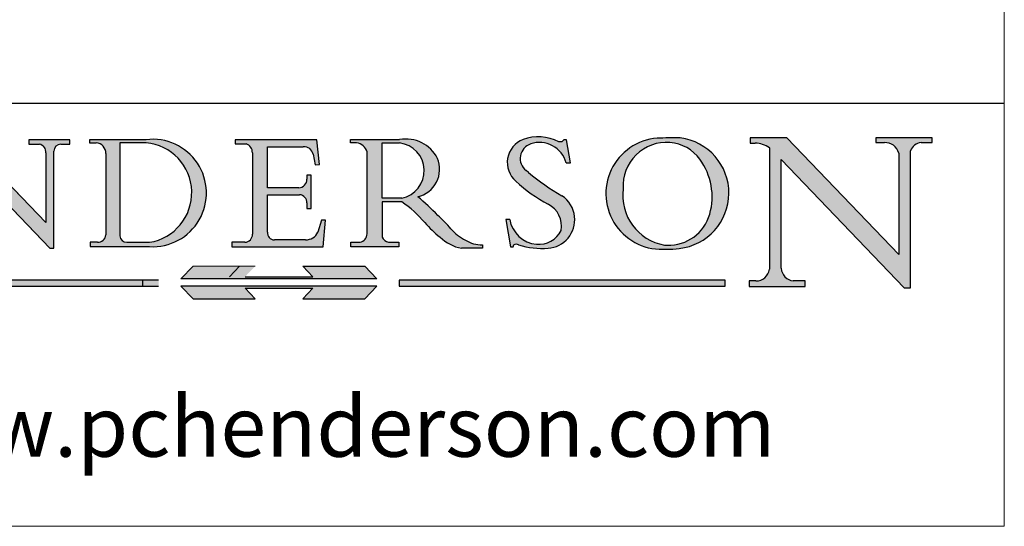
# Model space of a CAD drawing. Units: millimetres. Extents: x 7686 to 9983, y -344 to 1303.
# Drawn here: x 9726 to 9983, y -344 to -211 of the extents above; entities that cross this region are included whole.
import ezdxf
from ezdxf.enums import TextEntityAlignment as Align

# ---------------------------------------------------------------- set-up
doc = ezdxf.new("R2010")
doc.units = ezdxf.units.MM
doc.linetypes.add('CONTINUOUS_ACAD', pattern=[0])
doc.linetypes.add('DOUBLE_DASH_TRIPLE_DOT', pattern=[0.3984, 0.1181, -0.0295, 0.1181, -0.0295, 0.0049, -0.0295, 0.0049, -0.0295, 0.0049, -0.0295])
doc.layers.add('Border', color=7, linetype='Continuous')
doc.styles.add('ROMANS', font='arial.ttf')
doc.styles.get("Standard").update_dxf_attribs({"font": 'tahoma.ttf'})

# ---------------------------------------------------------------- blocks, each defined once
blk = doc.blocks.new('Title Blocks ISO')
h = blk.add_hatch(color=256)
edge = h.paths.add_edge_path()
edge.add_line((111.8798712955539, 33.12128352118615), (115.2123756143386, 33.12128352118615))
edge.add_line((115.2123756143386, 33.12128352118615), (115.2123756143386, 33.47970984620582))
edge.add_line((115.2123756143386, 33.47970984620582), (114.4433938382243, 33.47970984620582))
edge.add_arc((114.4433938382243, 34.14246580113967), 0.6627559549338308, 183.3388980413414, 270, ccw=False)
edge.add_line((113.7817629072869, 34.10386571011405), (113.7817629072868, 40.59237604156083))
edge.add_line((113.7817629072868, 40.59237604156083), (121.0561519425781, 32.99968051091815))
edge.add_line((121.0561519425781, 32.99968051091815), (121.3807309808982, 32.99968051091815))
edge.add_line((121.3807309808982, 32.99968051091815), (121.3807309808982, 41.01826591397905))
edge.add_arc((121.9666849959759, 41.01826591397905), 0.5859540150776762, 91.3435112152971, 180, ccw=False)
edge.add_line((121.9529463985238, 41.6040588455903), (122.698224284294, 41.6040588455903))
edge.add_line((122.698224284294, 41.6040588455903), (122.698224284294, 41.97010024423225))
edge.add_line((122.698224284294, 41.97010024423225), (119.3021258490195, 41.97010024423225))
edge.add_line((119.3021258490195, 41.97010024423225), (119.3021258490195, 41.6040588455903))
edge.add_line((119.3021258490195, 41.6040588455903), (120.1993209031724, 41.6040588455903))
edge.add_arc((120.0708873828182, 40.96732444950536), 0.6495582039418895, -7.84634562942631, 78.59607913227711, ccw=False)
edge.add_line((120.7143642528213, 40.87864875904135), (120.7143642528211, 35.11936028363493))
edge.add_line((120.7143642528211, 35.11936028363493), (114.1508259874092, 41.97010024423225))
edge.add_line((114.1508259874092, 41.97010024423225), (111.8901167513869, 41.97010024423225))
edge.add_line((111.8901167513869, 41.97010024423225), (111.8901167513869, 41.6040588455903))
edge.add_line((111.8901167513869, 41.6040588455903), (112.2991383716152, 41.60405884559019))
edge.add_arc((112.1386734304087, 40.00605731376576), 1.606037948826286, 55.15775084271161, 84.2658080938889, ccw=False)
edge.add_line((113.0562332922184, 41.32417786707858), (113.0562332922185, 33.99046377482))
edge.add_arc((112.4939092605523, 34.04463735811942), 0.5649275119135968, 269.9999999999982, 354.49717958116054, ccw=False)
edge.add_line((112.4939092605523, 33.47970984620582), (111.8798712955539, 33.47970984620582))
edge.add_line((111.8798712955539, 33.47970984620582), (111.8798712955539, 33.12128352118615))
h = blk.add_hatch(color=256)
edge = h.paths.add_edge_path(flags=16)
edge.add_line((129.0158013944008, 41.72132575674042), (126.8474422423256, 41.72132575674042))
edge.add_line((126.8474422423256, 41.72132575674042), (126.8474422423256, 34.01828233712216))
edge.add_arc((127.4121233785852, 34.05344370007729), 0.5657747847795487, 183.5630728646947, 270)
edge.add_line((127.4121233785852, 33.48766891529775), (129.2967718760781, 33.48766891529775))
edge.add_arc((128.6383138931824, 37.58682170857503), 4.151700921052971, 279.1256196326258, 444.7832579466122)
edge = h.paths.add_edge_path()
edge.add_arc((124.8019237182614, 40.8351095659028), 0.8910963276072079, 0, 84.00085025510522)
edge.add_line((124.8950554967922, 41.72132575674042), (124.324815961179, 41.72132575674042))
edge.add_line((124.324815961179, 41.72132575674042), (124.324815961179, 41.97786402628091))
edge.add_line((124.324815961179, 41.97786402628091), (129.0158013944008, 41.97786402628091))
edge.add_arc((129.5605390499924, 37.56847517638674), 4.442909985920329, -93.4035435467083, 97.04265920423211, ccw=False)
edge.add_line((129.2967718760781, 33.13340178117039), (124.3981126085731, 33.13340178117039))
edge.add_line((124.3981126085731, 33.13340178117039), (124.3981126085731, 33.48766891529775))
edge.add_line((124.3981126085731, 33.48766891529775), (124.9975881118954, 33.48766891529775))
edge.add_arc((124.9975881118954, 34.18828623806311), 0.7006173227653628, 270.0000000000014, 353.0248094133294)
edge.add_line((125.6930200458687, 34.10320358313766), (125.6930200458687, 40.8351095659028))
h = blk.add_hatch(color=256)
edge = h.paths.add_edge_path()
edge.add_line((142.2102615958223, 33.69418552744684), (139.6271108476878, 33.69418552744682))
edge.add_arc((139.6271108476876, 34.27430679784134), 0.5801212703944943, 174.4236434720562, 270.00000000001927, ccw=False)
edge.add_line((139.049734952791, 34.33067846054691), (139.0497349527908, 37.42891370477663))
edge.add_line((139.0497349527908, 37.42891370477663), (141.7062552925825, 37.42891370477666))
edge.add_arc((141.6308519576318, 36.74531877251065), 0.6877410081865026, 0, 83.70548581296572, ccw=False)
edge.add_line((142.3185929658183, 36.74531877251035), (142.3185929658183, 36.29405660867749))
edge.add_line((142.3185929658183, 36.29405660867749), (142.6590501031463, 36.2940566086772))
edge.add_line((142.6590501031463, 36.2940566086772), (142.6590501031459, 39.05175935219841))
edge.add_line((142.6590501031459, 39.05175935219841), (142.3185929658183, 39.05175935219841))
edge.add_line((142.3185929658183, 39.05175935219841), (142.3185929658183, 38.70250799980937))
edge.add_arc((141.6416132286902, 38.68489952346644), 0.6772086996792471, -90, 1.4899470357826772, ccw=False)
edge.add_line((141.6416132286902, 38.0076908237872), (139.0497349527908, 38.0076908237872))
edge.add_line((139.0497349527908, 38.0076908237872), (139.0497349527908, 41.37756450558708))
edge.add_line((139.0497349527908, 41.37756450558708), (142.0200353002834, 41.37756450558707))
edge.add_arc((142.1252154320802, 40.68068614017568), 0.7047711091576075, 7.670400320452416, 98.58289354625498, ccw=False)
edge.add_line((142.8236804511461, 40.77475490993709), (143.0044582798257, 39.88703311649284))
edge.add_line((143.0044582798257, 39.88703311649284), (143.3581923747342, 39.92501798480765))
edge.add_line((143.3581923747342, 39.92501798480765), (143.1389054317227, 41.9671276919827))
edge.add_line((143.1389054317227, 41.9671276919827), (136.3821265002112, 41.9671276919827))
edge.add_line((136.3821265002112, 41.9671276919827), (136.3821265002111, 41.62449183506653))
edge.add_line((136.3821265002111, 41.62449183506653), (137.2876022207036, 41.62449183506653))
edge.add_arc((137.0604953128987, 40.91286367398367), 0.7469887463803611, -1.9346175598540185, 72.30019059474353, ccw=False)
edge.add_line((137.807058276799, 40.88764605809322), (137.807058276799, 34.1639779304495))
edge.add_arc((137.1846438148267, 34.12106767001727), 0.6238918599586445, -90, 3.943823415883287, ccw=False)
edge.add_line((137.1846438148267, 33.49717581005863), (136.1097437925176, 33.49717581005862))
edge.add_line((136.1097437925176, 33.49717581005862), (136.1097437925176, 33.11831096892745))
edge.add_line((136.1097437925176, 33.11831096892745), (143.6718860037359, 33.11831096892745))
edge.add_line((143.6718860037359, 33.11831096892745), (143.8537411270517, 35.31572704748831))
edge.add_line((143.8537411270517, 35.31572704748831), (143.5354946612489, 35.31572704748827))
edge.add_line((143.5354946612489, 35.31572704748827), (143.2324027890558, 34.31552386690196))
edge.add_arc((142.2102615958223, 34.84559842129498), 1.151412893848158, 270, 332.5890929486235, ccw=False)
h = blk.add_hatch(color=256)
edge = h.paths.add_edge_path(flags=16)
edge.add_line((148.540817945555, 37.14319332318921), (148.540817945555, 41.70739500424215))
edge.add_line((148.540817945555, 41.70739500424215), (149.986195617437, 41.70739500424215))
edge.add_arc((149.7024653346136, 39.41099089891019), 2.313865745538523, -78.54771284842678, 82.9565641102318, ccw=False)
edge.add_line((150.1618876282939, 37.14319332318921), (148.540817945555, 37.14319332318921))
edge = h.paths.add_edge_path()
edge.add_line((145.9268370495981, 41.98416946988195), (149.986195617437, 41.98416946988195))
edge.add_arc((150.5171197140356, 39.12637848801547), 2.906690505091034, 26.73269879166247, 100.5244953658555, ccw=False)
edge.add_arc((150.957289585664, 39.53199939728282), 2.336888734327936, -77.03574014801683, 22.70193037844848, ccw=False)
edge.add_arc((140.9828681073053, 24.27141303148241), 16.6969331544594, 43.29080613025121, 51.03987823246251, ccw=False)
edge.add_arc((144.6020344191325, 26.32137869055188), 12.69556206325385, 40.70940330773499, 47.76115907009478, ccw=False)
edge.add_arc((157.1492256200603, 37.11724892920301), 3.856864382510258, 220.7094033077351, 243.4327312077848)
edge.add_arc((156.836788809244, 35.97495469715656), 2.705366392259709, 238.5251126944697, 270)
edge.add_line((156.836788809244, 33.26958830489685), (156.836788809244, 32.99773196157085))
edge.add_line((156.836788809244, 32.99773196157085), (155.109905556091, 32.99773196157084))
edge.add_arc((155.772891204607, 36.50036177452046), 3.564823358415056, 226.6714173869075, 259.2817293774281, ccw=False)
edge.add_arc((158.8762514677249, 40.90690879441194), 8.932670134752644, 220.3838915613148, 231.5920830405884, ccw=False)
edge.add_arc((145.0574978337099, 29.20567244294297), 9.174744255326107, 40.13297681672546, 56.19609361297648)
edge.add_line((150.1618876282939, 36.82939443260041), (148.540817945555, 36.82939443260041))
edge.add_line((148.540817945555, 36.82939443260041), (148.540817945555, 33.92695724792318))
edge.add_arc((149.2317352488414, 34.23266573894872), 0.7555292194652674, 203.8678355571255, 258.2205207993906)
edge.add_line((149.0774973948495, 33.49304753618342), (149.9136308709488, 33.49304753618342))
edge.add_line((149.9136308709488, 33.49304753618342), (149.9136308709488, 33.11621294359638))
edge.add_line((149.9136308709488, 33.11621294359638), (145.9568677432127, 33.11621294359638))
edge.add_line((145.9568677432127, 33.11621294359638), (145.9568677432127, 33.49304753618342))
edge.add_line((145.9568677432127, 33.49304753618342), (146.718100308716, 33.49304753618342))
edge.add_arc((146.5376590263892, 34.23000561713436), 0.7587267422772337, 283.7579797119083, 356.9812580249066)
edge.add_line((147.2953329304226, 34.19004908333223), (147.2953329304226, 40.96841244700324))
edge.add_arc((146.3368756844528, 40.7212546308712), 0.9898117388812399, 14.45986954067649, 85.06360990480411)
edge.add_line((146.4220486991635, 41.70739500424215), (145.9268370495981, 41.70739500424215))
edge.add_line((145.9268370495981, 41.70739500424215), (145.9268370495981, 41.98416946988195))
h = blk.add_hatch(color=256)
edge = h.paths.add_edge_path()
edge.add_line((163.7558549448598, 40.06466454375235), (164.10721567289, 40.06466454375235))
edge.add_line((164.10721567289, 40.06466454375235), (163.7996543556428, 41.96446463385914))
edge.add_line((163.7996543556428, 41.96446463385914), (163.5697074490312, 41.96446463385914))
edge.add_line((163.5697074490312, 41.96446463385914), (163.4020199525485, 41.8038070543676))
edge.add_line((163.4020199525485, 41.8038070543676), (163.142663193898, 41.8038070543676))
edge.add_arc((161.4701380824508, 38.62456231685784), 3.592344269332347, 62.25220845887818, 110.8096881097972)
edge.add_arc((160.9124442066014, 40.09195432508899), 2.022547542051841, 110.8096881097966, 229.7592170607356)
edge.add_arc((167.9276104182948, 47.38076045662679), 12.13538957445691, 226.7060885191224, 242.2640809537411)
edge.add_arc((161.3299597988683, 34.83320672820006), 2.041002712150211, -10.157440486262715, 62.26408095374143, ccw=False)
edge.add_arc((161.4963816346599, 35.3735633764681), 2.050774512687569, 264.6808863508768, 333.9597539938773, ccw=False)
edge.add_arc((161.5364623132012, 35.80405851622432), 2.48313145567109, 190.0296489176695, 264.6808863508766, ccw=False)
edge.add_line((159.091278660378, 35.37160189399552), (158.7827946941462, 35.37160189399552))
edge.add_line((158.7827946941462, 35.37160189399552), (159.1500680314156, 33.10296185342283))
edge.add_line((159.1500680314156, 33.10296185342283), (159.3735558034684, 33.10296185342283))
edge.add_line((159.3735558034684, 33.10296185342283), (159.4283890898879, 33.28391169903226))
edge.add_arc((159.6330425367475, 32.86491159904763), 0.4663090360465238, 65.30020117333157, 116.03240660105129, ccw=False)
edge.add_arc((161.8140380420993, 39.47165532283664), 6.494263125210722, 252.1918822162923, 273.9856636166399)
edge.add_arc((162.0862808614568, 35.37085123246108), 2.384492125826143, 274.3088400476872, 365.8124657135003)
edge.add_arc((162.1212399354459, 35.3744099303153), 2.349352387856274, 5.81246571350085, 56.96974444854591)
edge.add_arc((172.755821743604, 53.70760387544598), 18.84840909917213, 230.0304671335736, 240.2461455100654, ccw=False)
edge.add_line((160.6479774396501, 39.26244441350283), (160.4444259469803, 39.4225163001458))
edge.add_arc((161.2312554746254, 40.42306879057798), 1.272873124739543, 108.57817880256019, 231.8186647129067, ccw=False)
edge.add_arc((161.5530162788555, 39.46577000957755), 2.28279934543278, 15.209603933257199, 108.5781788025578, ccw=False)
h = blk.add_hatch(color=256)
edge = h.paths.add_edge_path(flags=16)
edge.add_arc((172.0675676127221, 38.34437756967243), 3.407244478276231, 36.26259189651417, 85.28533039672877)
edge.add_arc((172.0529366637332, 38.16697410357546), 3.585250249113969, 85.28533039672847, 183.8704455164119)
edge.add_arc((172.6174459292001, 37.37486696252652), 4.177955851326371, 172.4340468239057, 259.8572405806371)
edge.add_arc((172.7919859789266, 51.72678793767909), 18.4870082501753, 267.1776652275068, 267.8936768180174)
edge.add_arc((172.2421477821939, 36.77693828387718), 3.527050806590522, 267.8936768180171, 344.2786924858666)
edge.add_arc((170.5717924706307, 37.24712431901378), 5.262320749425029, 344.2786924858665, 396.2625918965145)
edge = h.paths.add_edge_path()
edge.add_arc((171.652425464485, 37.51332019972517), 4.604400491663247, 94.56991720728443, 275.0170075405732)
edge.add_arc((172.2881453734119, 38.38183346095937), 5.460249349820256, 267.5537157622909, 278.6905453670297)
edge.add_arc((172.6210062620611, 37.55776597074917), 4.599897721625063, 276.1421716975607, 442.8928695938044)
edge.add_arc((172.7637841895103, -9.954992033700396), 52.07905779243873, 89.53094387807677, 91.62650729122718)
h = blk.add_hatch(color=256)
edge = h.paths.add_edge_path()
edge.add_arc((179.4685390873549, 31.39820434497361), 1.106467408072776, 269.3763379169344, 352.7922856076719)
edge.add_line((180.5662629877748, 31.25937940638551), (180.5662629877748, 41.3139624095882))
edge.add_arc((179.2845704708843, 39.36965923476694), 2.328744413514125, 56.60696756582305, 87.0839319377529)
edge.add_line((179.4030407309133, 41.69538822606448), (178.9709006007346, 41.69538822606448))
edge.add_line((178.9709006007346, 41.69538822606448), (178.9709006007346, 42.12081822737387))
edge.add_line((178.9709006007346, 42.12081822737387), (182.0229222769413, 42.12081822737388))
edge.add_line((182.0229222769413, 42.12081822737388), (191.266025322743, 32.47326338192227))
edge.add_line((191.266025322743, 32.47326338192227), (191.2660253227426, 40.86497606069582))
edge.add_arc((190.1499363255331, 40.58187851296409), 1.151433398518552, 14.23297755352669, 93.45155061879863)
edge.add_line((190.0806148606268, 41.73122328531364), (189.3749083702509, 41.73122328531364))
edge.add_line((189.3749083702509, 41.73122328531364), (189.3749083702509, 42.12081822737387))
edge.add_line((189.3749083702509, 42.12081822737387), (194.0232474083051, 42.12081822737387))
edge.add_line((194.0232474083051, 42.12081822737387), (194.0232474083051, 41.73122328531364))
edge.add_line((194.0232474083051, 41.73122328531364), (193.1105902820963, 41.73122328531364))
edge.add_arc((193.1925794818321, 40.74413677832381), 0.9904857400057274, 94.74819194538676, 162.0109621267226)
edge.add_line((192.2505130215134, 41.05003346921343), (192.2505130215134, 29.72571237358906))
edge.add_line((192.2505130215134, 29.72571237358906), (191.7274563618655, 29.72571237358943))
edge.add_line((191.7274563618655, 29.72571237358943), (181.5536107771007, 40.34473639418195))
edge.add_line((181.5536107771007, 40.34473639418195), (181.5536107771009, 31.34070211794372))
edge.add_arc((182.6757822558207, 31.40832659917116), 1.12420723094698, 183.4485971136698, 263.2975929404511)
edge.add_line((182.5445732629956, 30.2918024846464), (183.5316735189297, 30.2918024846464))
edge.add_line((183.5316735189297, 30.2918024846464), (183.5316735189297, 29.83112863370736))
edge.add_line((183.5316735189297, 29.83112863370736), (178.8830555747337, 29.83112863370736))
edge.add_line((178.8830555747337, 29.83112863370736), (178.8830555747337, 30.2918024846464))
edge.add_line((178.8830555747337, 30.2918024846464), (179.4564954752804, 30.2918024846464))
at = {"true_color": 0xff0000}
for points in [[(148.1008223989213, 30.47124551584519), (131.8991776010786, 30.47124551584519), (132.8991974605162, 31.51502338921294), (138.0334838711243, 31.51502338921294), (137.1989332730158, 30.64395523962508), (142.8010667269842, 30.64395523962508), (141.9665161288756, 31.51502338921296), (147.1008025394837, 31.51502338921306)], [(130.0445296345434, 30.36864548668035), (103.0753591340701, 30.36864548668034), (103.0753591340701, 29.85706536384079), (130.0445296345434, 29.8570653638408)], [(176.9246408659299, 30.36864548668034), (149.9554703654565, 30.36864548668034), (149.9554703654565, 29.85706536384079), (176.9246408659299, 29.85706536384079)]]:
    blk.add_hatch(color=1, dxfattribs=at).paths.add_polyline_path(points)
blk.add_hatch(color=256).paths.add_polyline_path([(142.8010667269842, 29.68435564006092), (141.9665161288759, 28.81328749047306), (147.1008025394839, 28.81328749047306), (148.1008223989216, 29.8570653638408), (131.8991776010786, 29.85706536384081), (132.8991974605162, 28.81328749047306), (138.0334838711243, 28.81328749047306), (137.1989332730158, 29.68435564006092)])
at = {"color": 7, "linetype": 'CONTINUOUS_ACAD', "lineweight": 25}
blk.add_line((9.999999999999998, 45), (200, 45.00000000000023), dxfattribs=at)
for p, q in [((120.7143642528211, 35.11936028363493), (114.1508259874092, 41.97010024423225)), ((119.3021258490195, 41.97010024423225), (119.3021258490195, 41.6040588455903)), ((122.698224284294, 41.97010024423225), (119.3021258490195, 41.97010024423225)), ((119.3021258490195, 41.6040588455903), (120.1993209031724, 41.6040588455903)), ((121.9529463985238, 41.6040588455903), (122.698224284294, 41.6040588455903)), ((122.698224284294, 41.6040588455903), (122.698224284294, 41.97010024423225)), ((124.324815961179, 41.97786402628091), (124.324815961179, 41.72132575674042)), ((129.0158013944008, 41.97786402628091), (124.324815961179, 41.97786402628091)), ((124.324815961179, 41.72132575674042), (124.8950554967922, 41.72132575674042)), ((129.0158013944008, 41.72132575674042), (126.8474422423256, 41.72132575674042)), ((126.8474422423256, 41.72132575674042), (126.8474422423256, 34.01828233712216)), ((136.3821265002112, 41.9671276919827), (136.3821265002111, 41.62449183506653)), ((143.1389054317227, 41.9671276919827), (136.3821265002112, 41.9671276919827)), ((136.3821265002111, 41.62449183506653), (137.2876022207036, 41.62449183506653)), ((143.3581923747342, 39.92501798480765), (143.1389054317227, 41.9671276919827)), ((145.9268370495981, 41.98416946988195), (149.986195617437, 41.98416946988195)), ((145.9268370495981, 41.70739500424215), (145.9268370495981, 41.98416946988195)), ((146.4220486991635, 41.70739500424215), (145.9268370495981, 41.70739500424215)), ((148.540817945555, 37.14319332318921), (148.540817945555, 41.70739500424215)), ((148.540817945555, 41.70739500424215), (149.986195617437, 41.70739500424215)), ((163.4020199525485, 41.8038070543676), (163.142663193898, 41.8038070543676)), ((163.5697074490312, 41.96446463385914), (163.4020199525485, 41.8038070543676)), ((163.7996543556428, 41.96446463385914), (163.5697074490312, 41.96446463385914)), ((164.10721567289, 40.06466454375235), (163.7996543556428, 41.96446463385914)), ((178.9709006007346, 42.12081822737387), (178.9709006007346, 41.69538822606448)), ((182.0229222769413, 42.12081822737388), (178.9709006007346, 42.12081822737387)), ((178.9709006007346, 41.69538822606448), (179.4030407309133, 41.69538822606448)), ((191.266025322743, 32.47326338192227), (182.0229222769413, 42.12081822737388)), ((189.3749083702509, 42.12081822737387), (189.3749083702509, 41.73122328531364)), ((194.0232474083051, 42.12081822737387), (189.3749083702509, 42.12081822737387)), ((189.3749083702509, 41.73122328531364), (190.0806148606268, 41.73122328531364)), ((193.1105902820963, 41.73122328531364), (194.0232474083051, 41.73122328531364)), ((194.0232474083051, 41.73122328531364), (194.0232474083051, 42.12081822737387)), ((120.7143642528213, 40.87864875904135), (120.7143642528211, 35.11936028363493)), ((121.3807309808982, 32.99968051091815), (121.3807309808982, 41.01826591397905)), ((125.6930200458687, 40.8351095659028), (125.6930200458687, 34.10320358313766)), ((137.807058276799, 40.88764605809322), (137.807058276799, 34.1639779304495)), ((139.0497349527908, 41.37756450558708), (142.0200353002834, 41.37756450558707)), ((139.0497349527908, 38.0076908237872), (139.0497349527908, 41.37756450558708)), ((142.8236804511461, 40.77475490993709), (143.0044582798257, 39.88703311649284)), ((147.2953329304226, 34.19004908333223), (147.2953329304226, 40.96841244700324)), ((180.5662629877748, 41.3139624095882), (180.5662629877748, 31.25937940638551)), ((191.2660253227426, 40.86497606069582), (191.266025322743, 32.47326338192227)), ((192.2505130215134, 29.72571237358906), (192.2505130215134, 41.05003346921343)), ((113.7817629072868, 40.59237604156083), (121.0561519425781, 32.99968051091815)), ((143.0044582798257, 39.88703311649284), (143.3581923747342, 39.92501798480765)), ((163.7558549448598, 40.06466454375235), (164.10721567289, 40.06466454375235)), ((181.5536107771007, 40.34473639418195), (191.7274563618655, 29.72571237358943)), ((181.5536107771009, 31.34070211794372), (181.5536107771007, 40.34473639418195)), ((160.6479774396501, 39.26244441350283), (160.4444259469803, 39.4225163001458)), ((142.3185929658183, 39.05175935219841), (142.3185929658183, 38.70250799980937)), ((142.6590501031459, 39.05175935219841), (142.3185929658183, 39.05175935219841)), ((142.6590501031463, 36.2940566086772), (142.6590501031459, 39.05175935219841)), ((141.6416132286902, 38.0076908237872), (139.0497349527908, 38.0076908237872)), ((139.0497349527908, 37.42891370477663), (141.7062552925825, 37.42891370477666)), ((139.049734952791, 34.33067846054691), (139.0497349527908, 37.42891370477663)), ((142.3185929658183, 36.74531877251035), (142.3185929658183, 36.29405660867749)), ((150.1618876282939, 37.14319332318921), (148.540817945555, 37.14319332318921)), ((148.540817945555, 36.82939443260041), (148.540817945555, 33.92695724792318)), ((150.1618876282939, 36.82939443260041), (148.540817945555, 36.82939443260041)), ((142.3185929658183, 36.29405660867749), (142.6590501031463, 36.2940566086772)), ((143.5354946612489, 35.31572704748827), (143.2324027890558, 34.31552386690196)), ((143.8537411270517, 35.31572704748831), (143.5354946612489, 35.31572704748827)), ((143.6718860037359, 33.11831096892745), (143.8537411270517, 35.31572704748831)), ((158.7827946941462, 35.37160189399552), (159.1500680314156, 33.10296185342283)), ((159.091278660378, 35.37160189399552), (158.7827946941462, 35.37160189399552)), ((124.3981126085731, 33.48766891529775), (124.3981126085731, 33.13340178117039)), ((124.9975881118954, 33.48766891529775), (124.3981126085731, 33.48766891529775)), ((127.4121233785852, 33.48766891529775), (129.2967718760781, 33.48766891529775)), ((136.1097437925176, 33.49717581005862), (136.1097437925176, 33.11831096892745)), ((137.1846438148267, 33.49717581005863), (136.1097437925176, 33.49717581005862)), ((142.2102615958223, 33.69418552744684), (139.6271108476878, 33.69418552744682)), ((145.9568677432127, 33.49304753618342), (146.718100308716, 33.49304753618342)), ((145.9568677432127, 33.11621294359638), (145.9568677432127, 33.49304753618342)), ((149.0774973948495, 33.49304753618342), (149.9136308709488, 33.49304753618342)), ((149.9136308709488, 33.49304753618342), (149.9136308709488, 33.11621294359638)), ((121.0561519425781, 32.99968051091815), (121.3807309808982, 32.99968051091815)), ((124.3981126085731, 33.13340178117039), (129.2967718760781, 33.13340178117039)), ((136.1097437925176, 33.11831096892745), (143.6718860037359, 33.11831096892745)), ((149.9136308709488, 33.11621294359638), (145.9568677432127, 33.11621294359638)), ((156.836788809244, 32.99773196157085), (155.109905556091, 32.99773196157084)), ((156.836788809244, 33.26958830489685), (156.836788809244, 32.99773196157085)), ((159.1500680314156, 33.10296185342283), (159.3735558034684, 33.10296185342283)), ((159.3735558034684, 33.10296185342283), (159.4283890898879, 33.28391169903226)), ((136.7383592365332, 31.51502338921294), (135.9038086384247, 30.64395523962508)), ((141.9665161288756, 31.51502338921296), (147.1008025394837, 31.51502338921306)), ((142.8010667269842, 30.64395523962508), (141.9665161288756, 31.51502338921296)), ((147.1008025394837, 31.51502338921306), (148.1008223989213, 30.47124551584519)), ((130.0445296345434, 30.36864548668035), (103.0753591340701, 30.36864548668034)), ((128.7494049999523, 29.8570653638408), (128.7494049999523, 30.36864548668035)), ((148.1008223989213, 30.47124551584519), (131.8991776010786, 30.47124551584519)), ((137.1989332730158, 30.64395523962508), (142.8010667269842, 30.64395523962508)), ((176.9246408659299, 30.36864548668034), (149.9554703654565, 30.36864548668034)), ((149.9554703654565, 30.36864548668034), (149.9554703654565, 29.85706536384079)), ((176.9246408659299, 29.85706536384079), (176.9246408659299, 30.36864548668034)), ((178.8830555747337, 30.2918024846464), (178.8830555747337, 29.83112863370736)), ((179.4564954752804, 30.2918024846464), (178.8830555747337, 30.2918024846464)), ((183.5316735189297, 30.2918024846464), (182.5445732629956, 30.2918024846464)), ((183.5316735189297, 29.83112863370736), (183.5316735189297, 30.2918024846464)), ((103.0753591340701, 29.85706536384079), (130.0445296345434, 29.8570653638408)), ((131.8991776010786, 29.85706536384081), (132.8991974605162, 28.81328749047306)), ((148.1008223989216, 29.8570653638408), (131.8991776010786, 29.85706536384081)), ((137.1989332730158, 29.68435564006092), (142.8010667269842, 29.68435564006092)), ((138.0334838711243, 28.81328749047306), (137.1989332730158, 29.68435564006092)), ((142.8010667269842, 29.68435564006092), (141.9665161288759, 28.81328749047306)), ((147.1008025394839, 28.81328749047306), (148.1008223989216, 29.8570653638408)), ((149.9554703654565, 29.85706536384079), (176.9246408659299, 29.85706536384079)), ((178.8830555747337, 29.83112863370736), (183.5316735189297, 29.83112863370736)), ((191.7274563618655, 29.72571237358943), (192.2505130215134, 29.72571237358906)), ((132.8991974605162, 28.81328749047306), (138.0334838711243, 28.81328749047306)), ((141.9665161288759, 28.81328749047306), (147.1008025394839, 28.81328749047306))]:
    blk.add_line(p, q)
at = {"color": 7, "linetype": 'CONTINUOUS_ACAD', "lineweight": 18}
for p, q in [((120.7143642528211, 35.11936028363493), (114.1508259874092, 41.97010024423225)), ((119.3021258490195, 41.6040588455903), (119.3021258490195, 41.97010024423225)), ((119.3021258490195, 41.97010024423225), (122.698224284294, 41.97010024423225)), ((120.1993209031724, 41.6040588455903), (119.3021258490195, 41.6040588455903)), ((122.698224284294, 41.6040588455903), (121.9529463985238, 41.6040588455903)), ((122.698224284294, 41.97010024423225), (122.698224284294, 41.6040588455903)), ((124.324815961179, 41.72132575674042), (124.324815961179, 41.97786402628091)), ((124.324815961179, 41.97786402628091), (129.0158013944008, 41.97786402628091)), ((124.8950554967922, 41.72132575674042), (124.324815961179, 41.72132575674042)), ((126.8474422423256, 41.72132575674042), (126.8474422423256, 34.01828233712216)), ((129.0158013944008, 41.72132575674042), (126.8474422423256, 41.72132575674042)), ((136.3821265002112, 41.9671276919827), (143.1389054317227, 41.9671276919827)), ((136.3821265002111, 41.62449183506653), (136.3821265002112, 41.9671276919827)), ((137.2876022207036, 41.62449183506653), (136.3821265002111, 41.62449183506653)), ((143.1389054317227, 41.9671276919827), (143.3581923747342, 39.92501798480765)), ((145.9268370495981, 41.70739500424215), (145.9268370495981, 41.98416946988195)), ((145.9268370495981, 41.98416946988195), (149.986195617437, 41.98416946988195)), ((146.4220486991635, 41.70739500424215), (145.9268370495981, 41.70739500424215)), ((148.540817945555, 37.14319332318921), (148.540817945555, 41.70739500424215)), ((149.986195617437, 41.70739500424215), (148.540817945555, 41.70739500424215)), ((163.4020199525485, 41.8038070543676), (163.142663193898, 41.8038070543676)), ((163.5697074490312, 41.96446463385914), (163.4020199525485, 41.8038070543676)), ((163.5697074490312, 41.96446463385914), (163.7996543556428, 41.96446463385914)), ((163.7996543556428, 41.96446463385914), (164.10721567289, 40.06466454375235)), ((178.9709006007346, 41.69538822606448), (178.9709006007346, 42.12081822737387)), ((178.9709006007346, 42.12081822737387), (182.0229222769413, 42.12081822737388)), ((179.4030407309133, 41.69538822606448), (178.9709006007346, 41.69538822606448)), ((182.0229222769413, 42.12081822737388), (191.266025322743, 32.47326338192227)), ((189.3749083702509, 41.73122328531364), (189.3749083702509, 42.12081822737387)), ((189.3749083702509, 42.12081822737387), (194.0232474083051, 42.12081822737387)), ((190.2192577904394, 41.73122328531364), (189.3749083702509, 41.73122328531364)), ((194.0232474083051, 41.73122328531364), (193.1105902820963, 41.73122328531364)), ((194.0232474083051, 42.12081822737387), (194.0232474083051, 41.73122328531364)), ((120.7143642528213, 41.05600013996931), (120.7143642528211, 35.11936028363493)), ((121.3807309808982, 32.99968051091815), (121.3807309808982, 41.01826591397905)), ((125.6930200458687, 34.10320358313766), (125.6930200458687, 40.8351095659028)), ((137.807058276799, 40.93808128987491), (137.807058276799, 34.1639779304495)), ((139.0497349527908, 41.37756450558708), (139.0497349527908, 38.0076908237872)), ((139.0497349527908, 41.37756450558708), (142.0200353002834, 41.37756450558707)), ((143.0044582798257, 39.88703311649284), (142.8236804511461, 40.77475490993709)), ((147.2953329304226, 40.96841244700324), (147.2953329304226, 34.19004908333223)), ((180.5662629877748, 31.25937940638551), (180.5662629877748, 41.3139624095882)), ((191.266025322743, 32.47326338192227), (191.2660253227426, 40.86497606069582)), ((192.2505130215134, 41.05003346921343), (192.2505130215134, 29.72571237358906)), ((121.0561519425781, 32.99968051091815), (113.7817629072868, 40.59237604156083)), ((143.3581923747342, 39.92501798480765), (143.0044582798257, 39.88703311649284)), ((164.10721567289, 40.06466454375235), (163.7558549448598, 40.06466454375235)), ((181.5536107771007, 40.34473639418195), (191.7274563618655, 29.72571237358943)), ((181.5536107771007, 40.34473639418195), (181.5536107771009, 31.34070211794372)), ((160.4444259469803, 39.4225163001458), (160.6479774396501, 39.26244441350283)), ((142.3185929658183, 39.05175935219841), (142.6590501031459, 39.05175935219841)), ((142.3185929658183, 38.66729104712353), (142.3185929658183, 39.05175935219841)), ((142.6590501031459, 39.05175935219841), (142.6590501031463, 36.2940566086772)), ((139.0497349527908, 38.0076908237872), (141.6416132286902, 38.0076908237872)), ((139.0497349527908, 37.42891370477663), (139.049734952791, 34.33067846054691)), ((141.7062552925825, 37.42891370477666), (139.0497349527908, 37.42891370477663)), ((142.3185929658183, 36.29405660867749), (142.3185929658183, 36.74531877251035)), ((148.540817945555, 37.14319332318921), (150.1618876282939, 37.14319332318921)), ((148.540817945555, 33.92695724792318), (148.540817945555, 36.82939443260041)), ((150.1618876282939, 36.82939443260041), (148.540817945555, 36.82939443260041)), ((142.6590501031463, 36.2940566086772), (142.3185929658183, 36.29405660867749)), ((143.5354946612489, 35.31572704748827), (143.2324027890558, 34.31552386690196)), ((143.5354946612489, 35.31572704748827), (143.8537411270517, 35.31572704748831)), ((143.8537411270517, 35.31572704748831), (143.6718860037359, 33.11831096892745)), ((158.7827946941462, 35.37160189399552), (159.1500680314156, 33.10296185342283)), ((158.7827946941462, 35.37160189399552), (159.091278660378, 35.37160189399552)), ((124.3981126085731, 33.48766891529775), (124.9975881118954, 33.48766891529775)), ((124.3981126085731, 33.13340178117039), (124.3981126085731, 33.48766891529775)), ((127.4121233785852, 33.48766891529775), (129.2967718760781, 33.48766891529775)), ((136.1097437925176, 33.11831096892745), (136.1097437925176, 33.49717581005862)), ((136.1097437925176, 33.49717581005862), (137.1846438148267, 33.49717581005863)), ((139.6271108476878, 33.69418552744682), (142.2102615958223, 33.69418552744684)), ((145.9568677432127, 33.49304753618342), (146.718100308716, 33.49304753618342)), ((145.9568677432127, 33.11621294359638), (145.9568677432127, 33.49304753618342)), ((149.0774973948495, 33.49304753618342), (149.9136308709488, 33.49304753618342)), ((149.9136308709488, 33.49304753618342), (149.9136308709488, 33.11621294359638)), ((121.0561519425781, 32.99968051091815), (121.3807309808982, 32.99968051091815)), ((129.2967718760781, 33.13340178117039), (124.3981126085731, 33.13340178117039)), ((143.6718860037359, 33.11831096892745), (136.1097437925176, 33.11831096892745)), ((149.9136308709488, 33.11621294359638), (145.9568677432127, 33.11621294359638)), ((155.109905556091, 32.99773196157084), (155.109905556091, 32.99968051091815)), ((156.836788809244, 32.99773196157085), (155.109905556091, 32.99773196157084)), ((156.836788809244, 33.26958830489685), (156.836788809244, 32.99773196157085)), ((159.1500680314156, 33.10296185342283), (159.3735558034684, 33.10296185342283)), ((159.3735558034684, 33.10296185342283), (159.4283890898879, 33.28391169903226)), ((178.8830555747337, 29.83112863370736), (178.8830555747337, 30.2918024846464)), ((178.8830555747337, 30.2918024846464), (179.4805826994281, 30.2918024846464)), ((182.5445732629956, 30.2918024846464), (183.5316735189297, 30.2918024846464)), ((183.5316735189297, 30.2918024846464), (183.5316735189297, 29.83112863370736)), ((131.8991776010786, 29.85706536384081), (148.1008223989216, 29.8570653638408)), ((131.8991776010786, 29.85706536384081), (132.8991974605162, 28.81328749047306)), ((137.1989332730158, 29.68435564006092), (142.8010667269842, 29.68435564006092)), ((138.0334838711243, 28.81328749047306), (137.1989332730158, 29.68435564006092)), ((141.9665161288759, 28.81328749047306), (142.8010667269842, 29.68435564006092)), ((148.1008223989216, 29.8570653638408), (147.1008025394839, 28.81328749047306)), ((183.5316735189297, 29.83112863370736), (178.8830555747337, 29.83112863370736)), ((192.2505130215134, 29.72571237358906), (191.7274563618655, 29.72571237358943)), ((132.8991974605162, 28.81328749047306), (138.0334838711243, 28.81328749047306)), ((147.1008025394839, 28.81328749047306), (141.9665161288759, 28.81328749047306))]:
    blk.add_line(p, q, dxfattribs=at)
at = {"color": 1, "linetype": 'CONTINUOUS_ACAD', "lineweight": 18, "true_color": 0xff0000}
for p, q in [((131.8991776010786, 30.47124551584519), (132.8991974605162, 31.51502338921294)), ((132.8991974605162, 31.51502338921294), (138.0334838711243, 31.51502338921294)), ((136.7383592365332, 31.51502338921294), (135.9038086384247, 30.64395523962508)), ((147.1008025394837, 31.51502338921306), (141.9665161288756, 31.51502338921296)), ((141.9665161288756, 31.51502338921296), (142.8010667269842, 30.64395523962508)), ((148.1008223989213, 30.47124551584519), (147.1008025394837, 31.51502338921306)), ((103.0753591340701, 30.36864548668034), (130.0445296345434, 30.36864548668035)), ((128.7494049999523, 30.36864548668035), (128.7494049999523, 29.8570653638408)), ((176.9246408659299, 30.36864548668034), (149.9554703654565, 30.36864548668034)), ((149.9554703654565, 30.36864548668034), (149.9554703654565, 29.85706536384079)), ((176.9246408659299, 29.85706536384079), (176.9246408659299, 30.36864548668034)), ((130.0445296345434, 29.8570653638408), (103.0753591340701, 29.85706536384079)), ((149.9554703654565, 29.85706536384079), (176.9246408659299, 29.85706536384079))]:
    blk.add_line(p, q, dxfattribs=at)
at = {"color": 1, "linetype": 'DOUBLE_DASH_TRIPLE_DOT', "lineweight": 18, "true_color": 0xff0000}
for p, q in [((131.8991776010786, 30.47124551584519), (148.1008223989213, 30.47124551584519)), ((137.1989332730158, 30.64395523962508), (142.8010667269842, 30.64395523962508))]:
    blk.add_line(p, q, dxfattribs=at)
for centre, radius, start, end in [((120.0708873828182, 40.96732444950536), 0.6495582039418895, 352.1536543705736, 78.59607913227708), ((121.9666849959759, 41.01826591397905), 0.5859540150776762, 91.34351121529713, 180), ((124.8019237182614, 40.8351095659028), 0.8910963276072079, 0, 84.00085025510522), ((129.5605390499924, 37.56847517638674), 4.442909985920329, 266.5964564532917, 97.04265920423202), ((128.6383138931824, 37.58682170857503), 4.151700921052971, 279.1256196326258, 84.78325794661227), ((137.0604953128987, 40.91286367398367), 0.7469887463803611, 358.065382440146, 72.30019059474346), ((146.3368756844528, 40.7212546308712), 0.9898117388812399, 14.45986954067649, 85.06360990480411), ((150.5171197140356, 39.12637848801547), 2.906690505091034, 26.73269879166254, 100.5244953658555), ((149.7024653346136, 39.41099089891019), 2.313865745538523, 281.4522871515732, 82.95656411023187), ((160.9124442066014, 40.09195432508899), 2.022547542051841, 110.8096881097966, 229.7592170607356), ((161.2312554746254, 40.42306879057798), 1.272873124739543, 108.5781788025602, 231.8186647129067), ((161.4701380824508, 38.62456231685784), 3.592344269332347, 62.25220845887818, 110.8096881097972), ((161.5530162788555, 39.46577000957755), 2.28279934543278, 15.20960393325718, 108.5781788025578), ((171.652425464485, 37.51332019972517), 4.604400491663247, 94.56991720728443, 275.0170075405732), ((172.0529366637332, 38.16697410357546), 3.585250249113969, 85.28533039672847, 183.8704455164119), ((172.7637841895103, -9.954992033700396), 52.07905779243873, 89.53094387807677, 91.62650729122718), ((172.0675676127221, 38.34437756967243), 3.407244478276231, 36.26259189651417, 85.28533039672877), ((172.6210062620611, 37.55776597074917), 4.599897721625063, 276.1421716975607, 82.89286959380443), ((179.2845704708843, 39.36965923476694), 2.328744413514125, 56.60696756582305, 87.0839319377529), ((190.1499363255331, 40.58187851296409), 1.151433398518552, 14.23297755352669, 93.45155061879863), ((193.1925794818321, 40.74413677832381), 0.9904857400057274, 94.74819194538676, 162.0109621267226), ((142.1252154320802, 40.68068614017568), 0.7047711091576075, 7.670400320452447, 98.582893546255), ((150.957289585664, 39.53199939728282), 2.336888734327936, 282.9642598519832, 22.70193037844848), ((170.5717924706307, 37.24712431901378), 5.262320749425029, 344.2786924858665, 36.26259189651451), ((172.755821743604, 53.70760387544598), 18.84840909917213, 230.0304671335736, 240.2461455100654), ((141.6416132286902, 38.68489952346644), 0.6772086996792471, 270, 1.489947035782676), ((167.9276104182948, 47.38076045662679), 12.13538957445691, 226.7060885191224, 242.2640809537411), ((172.6174459292001, 37.37486696252652), 4.177955851326371, 172.4340468239057, 259.8572405806371), ((141.6308519576318, 36.74531877251065), 0.6877410081865026, 0, 83.7054858129657), ((145.0574978337099, 29.20567244294297), 9.174744255326107, 40.13297681672546, 56.19609361297648), ((140.9828681073053, 24.27141303148241), 16.6969331544594, 43.29080613025122, 51.03987823246248), ((162.1212399354459, 35.3744099303153), 2.349352387856274, 5.81246571350085, 56.96974444854591), ((161.3299597988683, 34.83320672820006), 2.041002712150211, 349.8425595137373, 62.26408095374138), ((158.8762514677249, 40.90690879441194), 8.932670134752644, 220.3838915613148, 231.5920830405884), ((144.6020344191325, 26.32137869055188), 12.69556206325385, 40.70940330773501, 47.76115907009479), ((161.5364623132012, 35.80405851622432), 2.48313145567109, 190.0296489176694, 264.6808863508766), ((162.0862808614568, 35.37085123246108), 2.384492125826143, 274.3088400476872, 5.81246571350027), ((172.2421477821939, 36.77693828387718), 3.527050806590522, 267.8936768180171, 344.2786924858666), ((139.6271108476876, 34.27430679784134), 0.5801212703944943, 174.4236434720562, 270.0000000000193), ((142.2102615958223, 34.84559842129498), 1.151412893848158, 270, 332.5890929486235), ((157.1492256200603, 37.11724892920301), 3.856864382510258, 220.7094033077351, 243.4327312077848), ((161.4963816346599, 35.3735633764681), 2.050774512687569, 264.6808863508768, 333.9597539938773), ((124.9975881118954, 34.18828623806311), 0.7006173227653628, 270.0000000000014, 353.0248094133294), ((127.4121233785852, 34.05344370007729), 0.5657747847795487, 183.5630728646947, 270), ((137.1846438148267, 34.12106767001727), 0.6238918599586445, 270, 3.943823415883249), ((146.5376590263892, 34.23000561713436), 0.7587267422772337, 283.7579797119083, 356.9812580249066), ((149.2317352488414, 34.23266573894872), 0.7555292194652674, 203.8678355571255, 258.2205207993906), ((155.772891204607, 36.50036177452046), 3.564823358415056, 226.6714173869075, 259.2817293774281), ((156.836788809244, 35.97495469715656), 2.705366392259709, 238.5251126944697, 270), ((159.6330425367475, 32.86491159904763), 0.4663090360465238, 65.30020117333159, 116.0324066010512), ((161.8140380420993, 39.47165532283664), 6.494263125210722, 252.1918822162923, 273.9856636166399), ((172.7919859789266, 51.72678793767909), 18.4870082501753, 267.1776652275068, 267.8936768180174), ((172.2881453734119, 38.38183346095937), 5.460249349820256, 267.5537157622909, 278.6905453670297), ((179.4685390873549, 31.39820434497361), 1.106467408072776, 269.3763379169344, 352.7922856076719), ((182.6757822558207, 31.40832659917116), 1.12420723094698, 183.4485971136698, 263.2975929404511)]:
    blk.add_arc(centre, radius, start, end)
at = {"color": 7, "linetype": 'CONTINUOUS_ACAD', "lineweight": 18}
for centre, radius, start, end in [((120.0708873828182, 40.96732444950536), 0.6495582039418895, 352.1536543705736, 78.59607913227708), ((121.9666849959759, 41.01826591397905), 0.5859540150776763, 91.34351121529713, 180), ((124.8019237182614, 40.8351095659028), 0.8910963276072079, 0, 84.00085025510522), ((129.5605390499924, 37.56847517638674), 4.442909985920328, 266.5964564532917, 97.04265920423202), ((128.6383138931824, 37.58682170857503), 4.151700921052971, 279.1256196326258, 84.78325794661227), ((137.0604953128987, 40.91286367398367), 0.7469887463803611, 358.065382440146, 72.30019059474346), ((146.3368756844528, 40.7212546308712), 0.9898117388812394, 14.45986954067649, 85.06360990480411), ((150.5171197140356, 39.12637848801547), 2.906690505091034, 26.73269879166254, 100.5244953658555), ((149.7024653346136, 39.41099089891019), 2.313865745538523, 281.4522871515732, 82.95656411023187), ((160.9124442066014, 40.09195432508899), 2.022547542051841, 110.8096881097966, 229.7592170607357), ((161.2312554746254, 40.42306879057798), 1.272873124739542, 108.57817880256, 231.8186647129049), ((161.4701380824508, 38.62456231685784), 3.592344269332347, 62.25220845887818, 110.8096881097972), ((161.5530162788555, 39.46577000957755), 2.28279934543278, 15.20960393325718, 108.5781788025587), ((171.652425464485, 37.51332019972517), 4.604400491663247, 94.56991720728443, 275.0170075405736), ((172.0529366637332, 38.16697410357546), 3.585250249113969, 85.28533039672847, 183.8704455164119), ((172.7637841895103, -9.954992033700396), 52.07905779243873, 89.53094387807677, 91.62650729122728), ((172.0675676127221, 38.34437756967243), 3.407244478276231, 36.26259189651417, 85.28533039672877), ((172.6210062620611, 37.55776597074917), 4.599897721625062, 276.1421716975607, 82.89286959380443), ((179.2845704708843, 39.36965923476694), 2.328744413514124, 56.60696756582305, 87.0839319377529), ((190.1499363255331, 40.58187851296409), 1.151433398518552, 14.23297755352669, 93.45155061879863), ((193.1925794818321, 40.74413677832381), 0.9904857400057275, 94.74819194538676, 162.0109621267228), ((142.1252154320802, 40.68068614017568), 0.7047711091576075, 7.670400320451732, 98.582893546255), ((150.957289585664, 39.53199939728282), 2.336888734327936, 282.9642598519832, 22.70193037844848), ((170.5717924706307, 37.24712431901378), 5.26232074942503, 344.2786924858664, 36.26259189651419), ((172.755821743604, 53.70760387544598), 18.84840909917212, 230.0304671335736, 240.2461455100652), ((141.6416132286902, 38.68489952346644), 0.6772086996792471, 270, 1.489947035782676), ((167.9276104182948, 47.38076045662679), 12.13538957445691, 226.7060885191224, 242.2640809537411), ((172.6174459292001, 37.37486696252652), 4.17795585132637, 172.4340468239056, 259.8572405806371), ((141.6308519576318, 36.74531877251065), 0.6877410081865026, 0, 83.70548581296418), ((145.0574978337099, 29.20567244294297), 9.174744255326107, 40.13297681672546, 56.19609361297648), ((140.9828681073053, 24.27141303148241), 16.6969331544594, 43.29080613025122, 51.03987823246256), ((162.1212399354459, 35.3744099303153), 2.349352387856274, 5.812465713500975, 56.96974444854591), ((161.3299597988683, 34.83320672820006), 2.04100271215021, 349.8425595137373, 62.26408095374138), ((158.8762514677249, 40.90690879441194), 8.932670134752644, 220.3838915613148, 231.5920830405885), ((144.6020344191325, 26.32137869055188), 12.69556206325385, 40.70940330773494, 47.76115907009479), ((161.5364623132012, 35.80405851622432), 2.483131455671091, 190.0296489176694, 264.6808863508766), ((162.0862808614568, 35.37085123246108), 2.384492125826143, 274.3088400476872, 5.81246571350027), ((172.2421477821939, 36.77693828387718), 3.527050806590522, 267.8936768180171, 344.2786924858664), ((139.6271108476876, 34.27430679784134), 0.5801212703944943, 174.4236434720566, 270), ((142.2102615958223, 34.84559842129498), 1.151412893848158, 270, 332.5890929486235), ((157.1492256200603, 37.11724892920301), 3.856864382510258, 220.7094033077351, 243.4327312077848), ((161.4963816346599, 35.3735633764681), 2.050774512687569, 264.6808863508768, 333.9597539938773), ((124.9975881118954, 34.18828623806311), 0.7006173227653628, 270, 353.024809413329), ((127.4121233785852, 34.05344370007729), 0.5657747847795488, 183.5630728646947, 270), ((137.1846438148267, 34.12106767001727), 0.6238918599586445, 270, 3.943823415883249), ((146.5376590263892, 34.23000561713436), 0.7587267422772337, 283.7579797119083, 356.9812580249066), ((149.2317352488414, 34.23266573894872), 0.7555292194652674, 203.8678355571255, 258.2205207993905), ((155.772891204607, 36.50036177452046), 3.564823358415056, 226.6714173869075, 259.2817293774281), ((156.836788809244, 35.97495469715656), 2.705366392259709, 238.5251126944697, 270), ((159.6330425367475, 32.86491159904763), 0.4663090360465238, 65.30020117333159, 116.032406601049), ((161.8140380420993, 39.47165532283664), 6.494263125210721, 252.1918822162923, 273.9856636166399), ((172.7919859789266, 51.72678793767909), 18.4870082501753, 267.1776652275068, 267.8936768180174), ((172.2881453734119, 38.38183346095937), 5.460249349820255, 267.5537157622909, 278.6905453670297), ((179.4685390873549, 31.39820434497361), 1.106467408072777, 269.3763379169344, 352.7922856076719), ((182.6757822558207, 31.40832659917116), 1.12420723094698, 183.4485971136698, 263.2975929404511)]:
    blk.add_arc(centre, radius, start, end, dxfattribs=at)
at = {"color": 7, "insert": (105.0024423147358, 18.25465213380488), "char_height": 5, "width": 95.10431151336753, "attachment_point": 4, "line_spacing_factor": 1.093904256820678, "style": 'ROMANS'}
blk.add_mtext('\\pxql;www.pchenderson.com', dxfattribs=at)
at = {"color": 7}
for tag, height, p in [('DESCRIPTION?', 4.000000059604644, (45.01467905527504, 38.42285724686533)), ('PCH_CODE?', 3.499999940395355, (59.00404001695179, 29.22583727993123)), ('SCALE?', 3.499999940395355, (59.00771373347454, 23.7575953585983)), ('DWG_SIZE?', 3.499999940395355, (58.99075657792369, 18.24418612633611)), ('REVISION?', 3.499999940395355, (59.00073979007917, 12.75278661643682))]:
    blk.add_attdef(tag, text='', height=height, dxfattribs=at).set_placement(p, align=Align.MIDDLE_CENTER)

msp = doc.modelspace()

# ---------------------------------------------------------------- linework, layer by layer
at = {"layer": 'Border', "lineweight": 0}
msp.add_lwpolyline([(9982.950394768373, -343.8588671579123), (7686.025394768373, -343.8588671579123), (7686.025394768373, 1265.766132842087), (9982.950394768373, 1265.766132842087)], close=True, dxfattribs=at)

# ---------------------------------------------------------------- block references
at = {"layer": 'Border', "ltscale": 10, "xscale": 3.16, "yscale": 3.16, "zscale": 3.16}
msp.add_blockref('Title Blocks ISO', (9350.950394768372, -375.4588671579131), dxfattribs=at)

doc.saveas('drawing.dxf')
